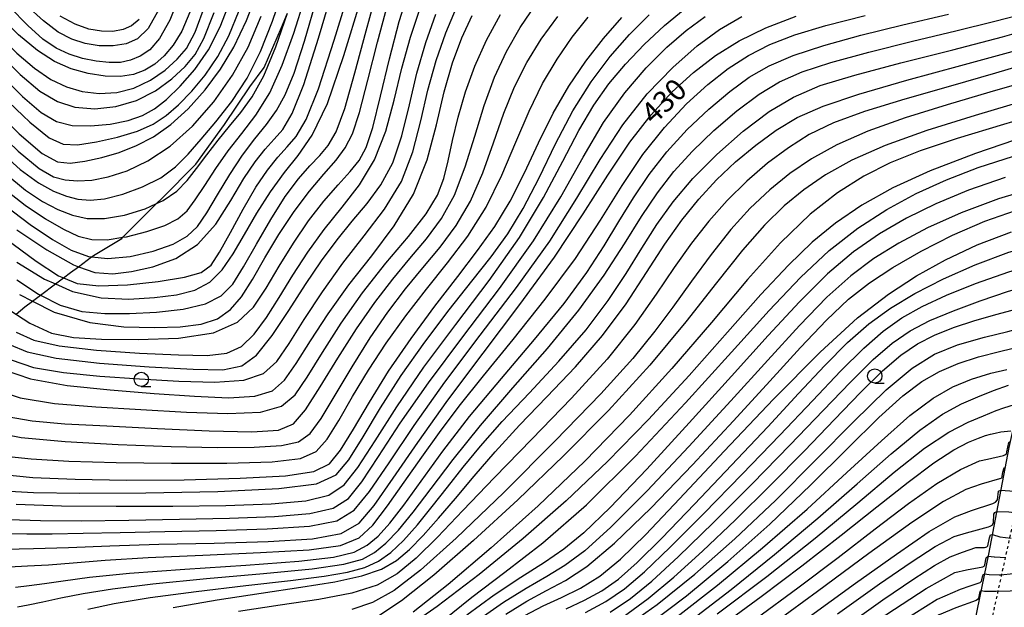
# Model space of a CAD drawing. Extents: x -20000 to -18000, y 93000 to 94500.
# Drawn here: x -19110 to -18937, y 94053 to 94156 of the extents above; entities that cross this region are included whole.
import ezdxf

# ---------------------------------------------------------------- set-up
doc = ezdxf.new("R2010")
doc.units = 0
doc.linetypes.add('630100', pattern=[1, 0.5, -0.5])
for name, color, linetype in [('2103000', 6, 'Continuous'), ('6110000', 1, '611000'), ('6301000', 3, '630100'), ('6331000', 2, 'Continuous'), ('7101000', 4, 'Continuous'), ('7101001', 8, 'Continuous'), ('7102000', 2, 'Continuous'), ('7102001', 8, 'Continuous')]:
    doc.layers.add(name, color=color, linetype=linetype)
doc.styles.add('Dm_Anotation', font='txt.shx', dxfattribs={"bigfont": 'PSCDM.shx'})
doc.linetypes.add('611000', pattern='A,1,[3,dmdr.shx,S=0.2,R=0,X=0,Y=0],1', length=2)

# ---------------------------------------------------------------- blocks, each defined once
blk = doc.blocks.new('633100')
at = {"layer": '6331000'}
blk.add_lwpolyline([(0, -0.5), (0.67, -0.5)], dxfattribs=at)
blk.add_circle((0, 0), 0.5, dxfattribs=at)

msp = doc.modelspace()

# ---------------------------------------------------------------- linework, layer by layer
at = {"layer": '2103000', "flags": 128}
msp.add_lwpolyline([(-19110.2, 94104.61), (-19108.66, 94105.9), (-19107.33, 94106.9), (-19105.94, 94107.94), (-19103.31, 94109.91), (-19101.88, 94110.98), (-19100.66, 94111.9), (-19099.27, 94112.94), (-19097, 94114.65), (-19096.66, 94114.9), (-19091.66, 94117.9), (-19091.47, 94118.09), (-19085.56, 94124), (-19084.66, 94124.9), (-19078.66, 94130.9), (-19073.66, 94137.9), (-19069.23, 94144.47), (-19066.66, 94147.9), (-19063.66, 94154.9), (-19062.6, 94157.38)], dxfattribs=at)
at = {"layer": '6110000', "flags": 128}
msp.add_lwpolyline([(-18917.01, 94146.81), (-18922.32, 94144.35), (-18924.24, 94134.16), (-18928.35, 94116.27), (-18932.21, 94098.42), (-18936, 94081.22), (-18939.55, 94062.49), (-18941.96, 94050.88), (-18946.11, 94031.96)], dxfattribs=at)
at = {"layer": '6301000', "flags": 128}
msp.add_lwpolyline([(-18954.89, 93971.39), (-18953.51, 93982.93), (-18952.56, 93989.72), (-18951.43, 93995.76), (-18949.44, 94005.33), (-18944.69, 94025.73), (-18940.18, 94045.5), (-18933.96, 94073.88), (-18927.42, 94103.38), (-18922.94, 94122.04)], dxfattribs=at)
at = {"layer": '7101000', "flags": 128}
for points in [[(-19134.51, 94160.41), (-19129.39, 94155.72), (-19122.78, 94149.19), (-19115.75, 94142.14), (-19109.69, 94136.24), (-19105.62, 94132.77), (-19102.95, 94131.33), (-19100.71, 94131.11), (-19098.13, 94131.42), (-19095.2, 94132.07), (-19092.15, 94132.99), (-19089.11, 94134.17), (-19086.1, 94135.73), (-19083.06, 94137.86), (-19080, 94140.65), (-19077.04, 94143.95), (-19074.35, 94147.57), (-19072.01, 94151.44), (-19069.81, 94156.11), (-19067.41, 94162.31)], [(-19112.11, 94123.7), (-19107.74, 94120.36), (-19103.86, 94117.7), (-19100.57, 94115.81), (-19097.5, 94114.7), (-19097, 94114.65), (-19094.15, 94114.36), (-19090.21, 94114.75), (-19086.16, 94115.68), (-19082.66, 94116.91), (-19080.19, 94118.27), (-19078.4, 94119.99), (-19076.76, 94122.36), (-19074.85, 94125.53), (-19072.7, 94129.1), (-19070.47, 94132.52), (-19068.3, 94135.39), (-19066.29, 94137.88), (-19064.51, 94140.31), (-19062.98, 94143.08), (-19061.45, 94146.89), (-19059.63, 94152.52), (-19057.31, 94160.38)], [(-19109.63, 94108.08), (-19107.33, 94106.9), (-19103.53, 94104.94), (-19097.31, 94103.12), (-19091.33, 94102.39), (-19085.95, 94102.27), (-19081.43, 94102.41), (-19077.77, 94102.88), (-19074.87, 94103.82), (-19072.61, 94105.4), (-19070.69, 94107.68), (-19068.76, 94110.72), (-19066.55, 94114.47), (-19064.09, 94118.59), (-19061.44, 94122.61), (-19058.74, 94126.16), (-19056.19, 94129.17), (-19054.05, 94131.65), (-19052.46, 94133.76), (-19051.21, 94136.24), (-19049.97, 94140.01), (-19048.49, 94145.63), (-19046.8, 94152.33), (-19044.96, 94159.02)], [(-19089.59, 94146.65), (-19091.89, 94146.29), (-19094.6, 94146.34), (-19097.57, 94146.8), (-19100.57, 94147.66), (-19103.48, 94148.94), (-19106.48, 94150.84), (-19109.81, 94153.6), (-19113.64, 94157.32)], [(-19112.51, 94094.88), (-19107.72, 94093.25), (-19101.24, 94092.09), (-19093.7, 94091.31), (-19086, 94090.72), (-19078.94, 94090.21), (-19072.94, 94089.96), (-19068.33, 94090.21), (-19065.25, 94091.18), (-19063.1, 94093.04), (-19061.08, 94095.94), (-19058.57, 94099.93), (-19055.47, 94104.67), (-19051.83, 94109.75), (-19047.81, 94114.85), (-19043.85, 94120.08), (-19040.49, 94125.66), (-19038.11, 94131.7), (-19036.45, 94137.84), (-19035.07, 94143.62), (-19033.61, 94148.67), (-19031.99, 94153.06), (-19030.19, 94156.99)], [(-19112.17, 94063.41), (-19107.15, 94063.48), (-19101.05, 94063.68), (-19093.75, 94063.97), (-19085.17, 94064.24), (-19075.49, 94064.44), (-19065.99, 94064.71), (-19058.2, 94065.21), (-19053.19, 94066.15), (-19050.04, 94067.94), (-19047.38, 94071.07), (-19044.03, 94075.85), (-19039.73, 94082.11), (-19034.46, 94089.54), (-19028.28, 94097.78), (-19021.81, 94106.33), (-19015.76, 94114.63), (-19010.68, 94122.23), (-19006.38, 94128.97), (-19002.51, 94134.76), (-18998.78, 94139.59), (-18995.07, 94143.6), (-18991.33, 94147), (-18987.47, 94149.96), (-18983.32, 94152.56), (-18978.67, 94154.84), (-18973.3, 94156.86)], [(-19079.76, 94157.57), (-19081.16, 94154.27), (-19082.64, 94151.78), (-19084.21, 94149.9), (-19085.87, 94148.48)], [(-19113.04, 94076.56), (-19107.3, 94075.99), (-19099.86, 94075.65), (-19090.87, 94075.52), (-19080.75, 94075.58), (-19070.89, 94075.83), (-19062.92, 94076.28), (-19057.98, 94077.02), (-19055.21, 94078.38), (-19053.27, 94080.77), (-19051.03, 94084.45), (-19048.23, 94089.19), (-19044.84, 94094.61), (-19040.88, 94100.33), (-19036.71, 94105.99), (-19032.72, 94111.21), (-19029.24, 94115.76), (-19026.23, 94120), (-19023.52, 94124.43), (-19021, 94129.4), (-19018.52, 94134.67), (-19015.95, 94139.85), (-19013.2, 94144.62), (-19010.25, 94148.97), (-19007.14, 94152.96), (-19003.91, 94156.62)], [(-19082.68, 94053.18), (-19074.92, 94054.51), (-19067.23, 94055.68), (-19060.25, 94056.7), (-19054.29, 94057.67), (-19049.53, 94058.7), (-19046.07, 94059.89), (-19043.47, 94061.39), (-19041.19, 94063.32), (-19038.76, 94065.81), (-19036.07, 94068.81), (-19033.1, 94072.29), (-19029.83, 94076.18), (-19026.14, 94080.47), (-19021.9, 94085.12), (-19017.08, 94090.1), (-19012.05, 94095.36), (-19007.29, 94100.84), (-19003.16, 94106.44), (-18999.58, 94111.89), (-18996.38, 94116.86), (-18993.38, 94121.12), (-18990.4, 94124.81), (-18987.3, 94128.15), (-18983.95, 94131.33), (-18980.42, 94134.27), (-18976.83, 94136.87), (-18973.13, 94139.08), (-18968.59, 94141.1), (-18962.34, 94143.22), (-18953.9, 94145.63), (-18944.41, 94148.2), (-18935.45, 94150.67)], [(-19085.87, 94148.48), (-19087.63, 94147.4), (-19089.59, 94146.65)], [(-18932.6, 94135.93), (-18941.87, 94132.77), (-18949.79, 94129.78), (-18956.36, 94126.78), (-18961.82, 94123.72), (-18966.43, 94120.57), (-18970.54, 94117.22), (-18974.69, 94113.23), (-18979.5, 94108.08), (-18985.39, 94101.45), (-18992.11, 94093.88), (-18999.23, 94086.13), (-19006.42, 94078.79), (-19013.71, 94071.88), (-19021.24, 94065.27), (-19028.97, 94058.92), (-19036.32, 94053.31), (-19042.54, 94049)], [(-19020.93, 94051.78), (-19017.72, 94053.43), (-19014.48, 94054.91), (-19011.17, 94056.55), (-19007.77, 94058.66), (-19004.15, 94061.63), (-18999.72, 94065.96), (-18993.78, 94072.22), (-18985.95, 94080.58), (-18977.28, 94089.72), (-18969.14, 94097.93), (-18962.55, 94103.94), (-18957.15, 94108.13), (-18952.21, 94111.32), (-18947.11, 94114.16), (-18941.59, 94116.76), (-18935.51, 94119.08)], [(-18952.99, 94095.14), (-18949.07, 94097.6), (-18945.02, 94099.24), (-18940.25, 94100.57), (-18936.2, 94101.55), (-18933.38, 94102.34), (-18931.98, 94102.87)], [(-18957.53, 94091.31), (-18952.99, 94095.14)], [(-19003.67, 94049.48), (-18997.7, 94053.7), (-18991.11, 94058.99), (-18984.1, 94065.19), (-18976.92, 94072.01), (-18969.82, 94079.09), (-18963.22, 94085.78), (-18957.53, 94091.31)], [(-18986.51, 94049.96), (-18979.49, 94055.06), (-18972.33, 94060.47), (-18965.43, 94065.85), (-18959.15, 94070.84), (-18953.68, 94075.17), (-18949.16, 94078.55), (-18945.67, 94080.81), (-18943.11, 94082.15), (-18941.31, 94082.89), (-18940.11, 94083.31), (-18939.23, 94083.56), (-18938.42, 94083.75), (-18937.41, 94083.98), (-18936.82, 94084.03), (-18935.64, 94084.12)], [(-18938.89, 94065.99), (-18937.6, 94065.55)], [(-18937.6, 94065.55), (-18935.58, 94065.33)], [(-18966.3, 94048.66), (-18958.11, 94054.49), (-18952.7, 94058.2), (-18949.05, 94060.51), (-18946.31, 94062.02), (-18944.12, 94062.89), (-18941.77, 94063.66), (-18940.26, 94063.66), (-18940.07, 94063.72)]]:
    msp.add_lwpolyline(points, dxfattribs=at)
at = {"layer": '7101001', "flags": 128}
msp.add_lwpolyline([(-18940.07, 94063.72), (-18939.86, 94063.78), (-18939.71, 94063.97), (-18939.39, 94065.4), (-18939.24, 94065.91), (-18938.89, 94065.99)], dxfattribs=at)
at = {"layer": '7102000', "flags": 128}
for points in [[(-19113.35, 94133.46), (-19109.48, 94129.99), (-19106.28, 94127.63), (-19103.63, 94126.19), (-19101.39, 94125.32), (-19099.36, 94124.77), (-19097.25, 94124.58), (-19094.69, 94124.85), (-19091.5, 94125.66), (-19088.05, 94126.93), (-19084.85, 94128.55), (-19082.27, 94130.46), (-19080.05, 94132.68), (-19077.77, 94135.3), (-19075.15, 94138.37), (-19072.36, 94141.94), (-19069.68, 94146.02), (-19067.33, 94150.67), (-19065.2, 94156.02), (-19063.1, 94162.22)], [(-19112.09, 94117.87), (-19106.7, 94113.92), (-19102.76, 94111.34), (-19101.88, 94110.98), (-19099.49, 94110), (-19095.72, 94109.58), (-19090.7, 94109.77), (-19085.27, 94110.34), (-19080.66, 94111.09), (-19077.74, 94111.93), (-19075.99, 94113.23), (-19074.5, 94115.48), (-19072.6, 94118.95), (-19070.39, 94123.03), (-19068.15, 94126.88), (-19066.12, 94129.87), (-19064.31, 94132.12), (-19062.65, 94133.94), (-19061.05, 94135.79), (-19059.3, 94138.78), (-19057.15, 94144.16), (-19054.42, 94152.65), (-19051.33, 94162.73)], [(-19110.08, 94119.38), (-19104.85, 94115.88), (-19100.13, 94113.25), (-19099.27, 94112.94), (-19096.4, 94111.92), (-19093.23, 94111.66), (-19089.99, 94112.08), (-19086.23, 94112.92), (-19082.21, 94114.39), (-19078.41, 94116.83), (-19075.19, 94120.42), (-19072.51, 94124.53), (-19070.24, 94128.38), (-19068.27, 94131.35), (-19066.53, 94133.55), (-19064.94, 94135.28), (-19063.42, 94137.01), (-19061.77, 94139.8), (-19059.73, 94144.9), (-19057.16, 94153), (-19054.26, 94162.7)], [(-19081.29, 94161.03), (-19083.24, 94156.17), (-19085.04, 94152.94), (-19086.76, 94150.98), (-19088.44, 94149.84), (-19090.13, 94149.14), (-19091.92, 94148.78), (-19093.91, 94148.73), (-19096.16, 94148.97), (-19098.55, 94149.48), (-19100.92, 94150.24), (-19103.17, 94151.29), (-19105.5, 94152.87), (-19108.18, 94155.23), (-19111.39, 94158.52)], [(-19110.08, 94110.65), (-19106.29, 94108.12), (-19105.94, 94107.94), (-19102.48, 94106.19), (-19098.66, 94105.1), (-19094.67, 94104.7), (-19090.32, 94104.73), (-19085.57, 94104.99), (-19080.91, 94105.51), (-19076.99, 94106.4), (-19074.23, 94107.8), (-19072.21, 94109.89), (-19070.31, 94112.9), (-19068.05, 94116.88), (-19065.52, 94121.24), (-19063, 94125.25), (-19060.69, 94128.34), (-19058.67, 94130.64), (-19056.93, 94132.45), (-19055.45, 94134.18), (-19054.07, 94136.62), (-19052.55, 94140.7), (-19050.76, 94146.93), (-19048.8, 94154.29), (-19046.85, 94161.39)], [(-19058.92, 94120.99), (-19056.23, 94124.42), (-19053.7, 94127.3), (-19051.58, 94129.63), (-19050.01, 94131.55), (-19048.79, 94133.82), (-19047.62, 94137.38), (-19046.26, 94142.82), (-19044.7, 94149.39), (-19043.01, 94155.96), (-19041.21, 94161.69)], [(-19128.56, 94158.56), (-19124.01, 94154.19), (-19118.46, 94148.67), (-19112.71, 94142.97), (-19107.79, 94138.28), (-19104.42, 94135.52), (-19101.95, 94134.4), (-19099.42, 94134.34), (-19096.11, 94134.81), (-19092.4, 94135.64), (-19088.92, 94136.71), (-19086.15, 94137.94), (-19083.87, 94139.44), (-19081.72, 94141.33), (-19079.4, 94143.72), (-19077.04, 94146.56), (-19074.83, 94149.78), (-19072.89, 94153.41), (-19071.05, 94157.86)], [(-19122.89, 94159.9), (-19118.4, 94155.44), (-19113.77, 94150.78), (-19109.53, 94146.67), (-19106.04, 94143.74), (-19102.98, 94141.9), (-19099.89, 94140.94), (-19096.41, 94140.65), (-19092.71, 94141.02), (-19089.08, 94142.09), (-19085.76, 94143.81), (-19082.89, 94145.91), (-19080.57, 94148.06), (-19078.8, 94150.14), (-19077.25, 94152.96), (-19075.49, 94157.54)], [(-19122.82, 94156.46), (-19118.16, 94151.8), (-19113.34, 94146.96), (-19109.07, 94142.81), (-19105.8, 94140), (-19103.13, 94138.41), (-19100.4, 94137.71), (-19097.15, 94137.62), (-19093.7, 94137.96), (-19090.55, 94138.6), (-19088.06, 94139.45), (-19085.96, 94140.62), (-19083.84, 94142.29), (-19081.42, 94144.59), (-19078.87, 94147.51), (-19076.47, 94150.99), (-19074.41, 94155.03), (-19072.53, 94159.88)], [(-19116.7, 94156.96), (-19113.35, 94153.55), (-19110.09, 94150.4), (-19107.01, 94147.76), (-19104.15, 94145.8), (-19101.4, 94144.48), (-19098.6, 94143.67), (-19095.63, 94143.32), (-19092.57, 94143.48), (-19089.54, 94144.24), (-19086.65, 94145.64), (-19084.07, 94147.43), (-19081.93, 94149.31), (-19080.3, 94151.21), (-19078.8, 94154.05), (-19076.98, 94159.01)], [(-19112.45, 94126.7), (-19108.64, 94123.75), (-19105.04, 94121.34), (-19101.9, 94119.51), (-19099.33, 94118.3), (-19096.94, 94117.68), (-19094.22, 94117.66), (-19091.47, 94118.09), (-19090.84, 94118.19), (-19087.25, 94119.1), (-19084.1, 94120.19), (-19081.85, 94121.35), (-19080.22, 94122.75), (-19078.77, 94124.64), (-19077.11, 94127.17), (-19075.18, 94130.15), (-19073, 94133.24), (-19070.61, 94136.28), (-19068.13, 94139.54), (-19065.72, 94143.44), (-19063.5, 94148.26), (-19061.46, 94153.87), (-19059.54, 94160.01)], [(-19111.78, 94086.67), (-19107.4, 94085.89), (-19101.67, 94085.4), (-19094.3, 94085), (-19085.38, 94084.54), (-19076.31, 94084.14), (-19068.84, 94083.97), (-19064.2, 94084.24), (-19061.52, 94085.38), (-19059.44, 94087.84), (-19056.85, 94091.88), (-19053.77, 94096.89), (-19050.49, 94102.04), (-19047.25, 94106.66), (-19044.12, 94110.74), (-19041.1, 94114.4), (-19038.22, 94117.82), (-19035.59, 94121.39), (-19033.3, 94125.51), (-19031.4, 94130.45), (-19029.74, 94135.86), (-19028.08, 94141.23), (-19026.24, 94146.16), (-19024.14, 94150.68), (-19021.74, 94154.91), (-19019, 94158.95)], [(-19110.09, 94113.74), (-19105.26, 94110.77), (-19103.31, 94109.91), (-19100.3, 94108.58), (-19095.28, 94107.49), (-19090.41, 94107.26), (-19085.95, 94107.52), (-19082.1, 94107.99), (-19078.86, 94108.8), (-19076.2, 94110.2), (-19074.03, 94112.37), (-19072.11, 94115.22), (-19070.16, 94118.61), (-19067.96, 94122.34), (-19065.58, 94126.09), (-19063.13, 94129.48), (-19060.71, 94132.42), (-19058.24, 94136.01), (-19055.6, 94141.59), (-19052.71, 94149.98), (-19049.74, 94159.71)], [(-19085.15, 94158.03), (-19087.03, 94154.74), (-19088.89, 94152.91), (-19090.89, 94152.02), (-19093.18, 94151.65), (-19095.63, 94151.68), (-19098.1, 94152.08), (-19100.46, 94152.84), (-19102.85, 94154.1), (-19105.44, 94156.05), (-19108.37, 94158.78)], [(-19135.71, 94157.96), (-19131.82, 94154.62), (-19127, 94150.07), (-19121.17, 94144.27), (-19115.12, 94138.23), (-19109.87, 94133.22), (-19106.19, 94130.17), (-19103.65, 94128.72), (-19101.59, 94128.18), (-19099.42, 94128), (-19096.94, 94128.14), (-19094.07, 94128.69), (-19090.74, 94129.75), (-19087.08, 94131.5), (-19083.2, 94134.08), (-19079.27, 94137.6), (-19075.53, 94141.84), (-19072.22, 94146.51), (-19069.52, 94151.43), (-19067.19, 94156.87)], [(-19114.48, 94083.97), (-19109.36, 94082.99), (-19101.61, 94082.25), (-19092.33, 94081.74), (-19083, 94081.41), (-19074.91, 94081.24), (-19068.42, 94081.27), (-19063.67, 94081.56), (-19060.64, 94082.23), (-19058.61, 94083.67), (-19056.7, 94086.32), (-19054.22, 94090.41), (-19051.26, 94095.38), (-19048.09, 94100.44), (-19044.96, 94104.98), (-19041.88, 94109.03), (-19038.84, 94112.75), (-19035.83, 94116.37), (-19032.98, 94120.16), (-19030.45, 94124.45), (-19028.31, 94129.4), (-19026.45, 94134.69), (-19024.65, 94139.84), (-19022.73, 94144.5), (-19020.57, 94148.76), (-19018.06, 94152.82), (-19015.13, 94156.84)], [(-19113.91, 94091.42), (-19109.5, 94089.95), (-19103.47, 94088.96), (-19096.23, 94088.34), (-19088.31, 94087.87), (-19080.34, 94087.42), (-19073.07, 94087.19), (-19067.33, 94087.45), (-19063.62, 94088.47), (-19061.22, 94090.45), (-19059.12, 94093.57), (-19056.47, 94097.9), (-19053.2, 94103.01), (-19049.42, 94108.38), (-19045.31, 94113.53), (-19041.38, 94118.22), (-19038.23, 94122.23), (-19036.25, 94125.51), (-19035.14, 94128.43), (-19034.41, 94131.5), (-19033.64, 94135.1), (-19032.65, 94139.19), (-19031.37, 94143.58), (-19029.7, 94148.12), (-19027.65, 94152.69), (-19025.2, 94157.18)], [(-19112.44, 94073.63), (-19107.19, 94073.33), (-19099.03, 94073.22), (-19087.47, 94073.27), (-19074.84, 94073.52), (-19064.13, 94074.01), (-19057.53, 94074.87), (-19054.04, 94076.43), (-19051.81, 94079.08), (-19049.33, 94083.1), (-19046.29, 94088.17), (-19042.66, 94093.85), (-19038.51, 94099.71), (-19034.22, 94105.35), (-19030.22, 94110.41), (-19026.85, 94114.68), (-19023.95, 94118.69), (-19021.22, 94123.15), (-19018.45, 94128.55), (-19015.55, 94134.46), (-19012.5, 94140.25), (-19009.3, 94145.37), (-19005.97, 94149.82), (-19002.58, 94153.69), (-18999.14, 94157.1)], [(-19112.05, 94129.2), (-19108.56, 94126.37), (-19105.56, 94124.39), (-19102.88, 94122.99), (-19100.35, 94121.98), (-19097.72, 94121.41), (-19094.71, 94121.39), (-19091.2, 94121.99), (-19087.59, 94123.09), (-19085.56, 94124), (-19084.4, 94124.52), (-19082.03, 94126.17), (-19080.22, 94128.04), (-19078.56, 94130.17), (-19076.74, 94132.58), (-19074.77, 94135.12), (-19072.75, 94137.6), (-19070.77, 94139.98), (-19068.8, 94142.73), (-19066.77, 94146.44), (-19064.66, 94151.52), (-19062.6, 94157.38)], [(-19111.75, 94066.15), (-19108.32, 94066.08), (-19103.89, 94066.07), (-19098.48, 94066.17), (-19091.96, 94066.33), (-19084.14, 94066.5), (-19075.13, 94066.67), (-19066.16, 94066.93), (-19058.75, 94067.43), (-19053.94, 94068.38), (-19050.87, 94070.22), (-19048.18, 94073.49), (-19044.74, 94078.54), (-19040.35, 94085.08), (-19035, 94092.68), (-19028.81, 94100.9), (-19022.43, 94109.3), (-19016.58, 94117.43), (-19011.8, 94124.93), (-19007.72, 94131.73), (-19003.75, 94137.84), (-18999.45, 94143.24), (-18994.99, 94147.88), (-18990.71, 94151.66), (-18986.78, 94154.56), (-18982.85, 94156.81)], [(-19111.42, 94068.6), (-19105.94, 94068.4), (-19098.8, 94068.38), (-19090.46, 94068.48), (-19081.57, 94068.64), (-19072.8, 94068.82), (-19064.9, 94069.11), (-19058.67, 94069.64), (-19054.58, 94070.57), (-19051.88, 94072.29), (-19049.53, 94075.2), (-19046.62, 94079.64), (-19042.8, 94085.5), (-19037.87, 94092.59), (-19031.83, 94100.64), (-19025.39, 94109.14), (-19019.44, 94117.5), (-19014.65, 94125.21), (-19010.72, 94132.14), (-19007.11, 94138.22), (-19003.41, 94143.42), (-18999.66, 94147.8), (-18996.04, 94151.42), (-18992.64, 94154.37), (-18989.28, 94156.81)], [(-19111.41, 94060.28), (-19108.23, 94060.44), (-19104.56, 94060.66), (-19100.19, 94061.02), (-19094.57, 94061.48), (-19087.05, 94061.95), (-19077.43, 94062.36), (-19067.32, 94062.78), (-19058.77, 94063.29), (-19053.27, 94064.04), (-19050.01, 94065.35), (-19047.64, 94067.59), (-19045.03, 94070.97), (-19042.1, 94075.13), (-19039.04, 94079.55), (-19035.92, 94083.88), (-19032.45, 94088.45), (-19028.21, 94093.77), (-19023, 94100.18), (-19017.37, 94107.25), (-19012.07, 94114.38), (-19007.65, 94121.07), (-19003.86, 94127.16), (-19000.24, 94132.61), (-18996.45, 94137.38), (-18992.57, 94141.48), (-18988.8, 94144.9), (-18985.25, 94147.7), (-18981.72, 94149.99), (-18977.92, 94151.92), (-18973.55, 94153.62), (-18968.13, 94155.27), (-18961.19, 94157)], [(-19110.33, 94056.75), (-19107.93, 94057.02), (-19105.24, 94057.34), (-19101.98, 94057.84), (-19097.33, 94058.48), (-19090.33, 94059.17), (-19080.6, 94059.87), (-19069.92, 94060.56), (-19060.63, 94061.26), (-19054.5, 94062), (-19050.9, 94062.89), (-19048.64, 94064.07), (-19046.68, 94065.68), (-19044.61, 94067.94), (-19042.17, 94071.11), (-19039.13, 94075.34), (-19035.33, 94080.57), (-19030.63, 94086.64), (-19025.05, 94093.34), (-19019.25, 94100.15), (-19014.06, 94106.49), (-19010.07, 94111.91), (-19007.02, 94116.59), (-19004.43, 94120.87), (-19001.87, 94125.02), (-18999.12, 94129.09), (-18996.01, 94133.09), (-18992.44, 94136.98), (-18988.66, 94140.58), (-18984.98, 94143.69), (-18981.6, 94146.16), (-18978.08, 94148.17), (-18973.85, 94149.96), (-18968.47, 94151.73), (-18961.99, 94153.53), (-18954.6, 94155.36), (-18946.57, 94157.21)], [(-19110.21, 94071.28), (-19102.26, 94071.01), (-19092.68, 94070.92), (-19082.69, 94070.94), (-19073.41, 94071.06), (-19065.48, 94071.34), (-19059.38, 94071.88), (-19055.36, 94072.86), (-19052.66, 94074.66), (-19050.23, 94077.73), (-19047.23, 94082.39), (-19043.39, 94088.38), (-19038.65, 94095.33), (-19033.05, 94102.82), (-19027.21, 94110.52), (-19021.89, 94118.05), (-19017.64, 94125.1), (-19014.3, 94131.43), (-19011.48, 94136.85), (-19008.86, 94141.27), (-19006.2, 94144.99), (-19003.28, 94148.44), (-18999.98, 94151.9), (-18996.42, 94155.25), (-18992.78, 94158.23)], [(-19109.99, 94053.25), (-19108.12, 94053.65), (-19105.55, 94054.18), (-19102.36, 94054.83), (-19098.48, 94055.59), (-19093.33, 94056.43), (-19086.2, 94057.33), (-19076.83, 94058.24), (-19066.83, 94059.13), (-19058.27, 94059.97), (-19052.69, 94060.76), (-19049.44, 94061.63), (-19047.33, 94062.79), (-19045.33, 94064.42), (-19043.12, 94066.72), (-19040.53, 94069.87), (-19037.39, 94074.02), (-19033.52, 94079.13), (-19028.74, 94085.07), (-19023.02, 94091.68), (-19016.99, 94098.57), (-19011.45, 94105.29), (-19007, 94111.44), (-19003.46, 94116.93), (-19000.46, 94121.75), (-18997.66, 94125.9), (-18994.77, 94129.63), (-18991.52, 94133.21), (-18987.75, 94136.83), (-18983.74, 94140.26), (-18979.84, 94143.18), (-18976.23, 94145.38), (-18972.3, 94147.12), (-18967.25, 94148.75), (-18960.55, 94150.56), (-18952.9, 94152.48), (-18945.28, 94154.33), (-18938.49, 94156), (-18932.57, 94157.5)], [(-19088.61, 94156.31), (-19089.94, 94155.17), (-19091.46, 94154.52), (-19093.23, 94154.21), (-19095.22, 94154.24), (-19097.43, 94154.62), (-19099.85, 94155.46), (-19102.47, 94156.89)], [(-19056.15, 94119.49), (-19053.01, 94123.35), (-19049.93, 94127.32), (-19047.3, 94131.7), (-19045.35, 94136.71), (-19043.88, 94142.15), (-19042.52, 94147.74), (-19040.99, 94153.18), (-19039.3, 94158.3)], [(-19052.9, 94113.56), (-19049.13, 94118.33), (-19045.55, 94123), (-19042.6, 94127.86), (-19040.58, 94133.08), (-19039.18, 94138.51), (-19037.94, 94143.92), (-19036.49, 94149.09), (-19034.8, 94153.93), (-19032.91, 94158.39)], [(-19051.23, 94120.95), (-19048.61, 94124.03), (-19046.19, 94127.28), (-19044.13, 94131.14), (-19042.53, 94135.91), (-19041.21, 94141.3), (-19039.87, 94146.87), (-19038.32, 94152.24), (-19036.57, 94157.21)], [(-19112.58, 94079.79), (-19107.57, 94079.21), (-19100.94, 94078.85), (-19092.65, 94078.62), (-19082.95, 94078.49), (-19073.25, 94078.5), (-19065.31, 94078.73), (-19060.33, 94079.32), (-19057.55, 94080.53), (-19055.66, 94082.68), (-19053.61, 94085.98), (-19051.19, 94090.14), (-19048.39, 94094.78), (-19045.25, 94099.55), (-19041.83, 94104.31), (-19038.22, 94109.01), (-19034.53, 94113.61), (-19030.95, 94118.32), (-19027.71, 94123.4), (-19024.96, 94128.99), (-19022.53, 94134.76), (-19020.21, 94140.24), (-19017.82, 94145.09), (-19015.29, 94149.35), (-19012.62, 94153.18), (-19009.8, 94156.69)], [(-19097.63, 94052.87), (-19092.99, 94053.88), (-19086.72, 94054.93), (-19078.64, 94055.99), (-19069.92, 94057), (-19062.05, 94057.89), (-19056.18, 94058.64), (-19052.05, 94059.35), (-19049.05, 94060.19), (-19046.62, 94061.3), (-19044.44, 94062.82), (-19042.23, 94064.92), (-19039.8, 94067.66), (-19037.19, 94070.87), (-19034.51, 94074.28), (-19031.79, 94077.75), (-19028.72, 94081.47), (-19024.91, 94085.77), (-19020.15, 94090.83), (-19015, 94096.34), (-19010.19, 94101.85), (-19006.29, 94107), (-19003.15, 94111.77), (-19000.42, 94116.19), (-18997.79, 94120.32), (-18994.91, 94124.33), (-18991.46, 94128.4), (-18987.24, 94132.63), (-18982.61, 94136.68), (-18978.04, 94140.13), (-18973.78, 94142.7), (-18969.1, 94144.69), (-18963.02, 94146.56), (-18954.94, 94148.67), (-18945.85, 94150.95), (-18937.1, 94153.23), (-18929.77, 94155.35)], [(-18931.25, 94148.97), (-18938.32, 94146.86), (-18946.25, 94144.61), (-18954.24, 94142.35), (-18961.32, 94140.18), (-18966.79, 94138.15), (-18971.02, 94136.1), (-18974.7, 94133.79), (-18978.35, 94131.07), (-18981.97, 94127.96), (-18985.43, 94124.56), (-18988.64, 94120.94), (-18991.69, 94117.05), (-18994.71, 94112.8), (-18997.87, 94108.11), (-19001.64, 94102.81), (-19006.52, 94096.74), (-19012.78, 94089.86), (-19019.7, 94082.7), (-19026.29, 94075.96), (-19031.8, 94070.2), (-19036.27, 94065.49), (-19040, 94061.8), (-19043.33, 94059.07), (-19046.86, 94057.1), (-19051.29, 94055.66), (-19057.08, 94054.54), (-19063.89, 94053.54), (-19071.17, 94052.47)], [(-18932.22, 94145.62), (-18939.32, 94143.53), (-18946.81, 94141.32), (-18954.17, 94139.04), (-18960.77, 94136.7), (-18966.19, 94134.33), (-18970.63, 94131.88), (-18974.44, 94129.27), (-18977.97, 94126.44), (-18981.37, 94123.22), (-18984.77, 94119.46), (-18988.24, 94115.08), (-18991.69, 94110.41), (-18994.96, 94105.86), (-18998.1, 94101.6), (-19001.97, 94096.86), (-19007.61, 94090.64), (-19015.6, 94082.37), (-19024.64, 94073.35), (-19032.98, 94065.34), (-19039.26, 94059.7), (-19043.88, 94056.16), (-19047.66, 94054.06), (-19051.32, 94052.8)], [(-18933.08, 94142.07), (-18941.94, 94139.46), (-18950.37, 94136.82), (-18957.73, 94134.2), (-18963.58, 94131.61), (-18968.19, 94129.03), (-18972, 94126.4), (-18975.44, 94123.59), (-18978.89, 94120.22), (-18982.74, 94115.83), (-18987.3, 94110.09), (-18992.7, 94103.24), (-18999.02, 94095.66), (-19006.28, 94087.73), (-19014.13, 94079.76), (-19022.16, 94072.05), (-19029.93, 94064.93), (-19036.92, 94058.85), (-19042.61, 94054.3), (-19046.73, 94051.57)], [(-18927.46, 94140.7), (-18936.94, 94137.89), (-18945.09, 94135.43), (-18951.58, 94133.27), (-18956.83, 94131.16), (-18961.48, 94128.81), (-18966.07, 94125.92), (-18970.87, 94122.14), (-18976.08, 94117.13), (-18981.85, 94110.67), (-18988.21, 94103.14), (-18995.13, 94095.06), (-19002.57, 94086.89), (-19010.44, 94078.82), (-19018.61, 94070.99), (-19026.84, 94063.62), (-19034.41, 94057.22), (-19040.52, 94052.37)], [(-19035.41, 94050.84), (-19030.24, 94054.96), (-19024.43, 94059.34), (-19017.77, 94064.5), (-19010.11, 94071.16), (-19001.52, 94079.69), (-18992.74, 94089.06), (-18984.7, 94097.94), (-18978.09, 94105.24), (-18972.57, 94111.05), (-18967.54, 94115.76), (-18962.52, 94119.68), (-18957.41, 94122.99), (-18952.24, 94125.79), (-18946.97, 94128.19), (-18941.36, 94130.33), (-18935.16, 94132.34)], [(-18936.65, 94128.58), (-18943.07, 94126.35), (-18948.81, 94123.97), (-18953.97, 94121.43), (-18958.7, 94118.71), (-18963.24, 94115.55), (-18967.83, 94111.66), (-18972.74, 94106.8), (-18978.26, 94100.84), (-18984.69, 94093.71), (-18992.08, 94085.55), (-18999.55, 94077.45), (-19005.97, 94070.71), (-19010.59, 94066.24), (-19014.08, 94063.38), (-19017.49, 94061.06), (-19021.63, 94058.41), (-19026.31, 94055.31), (-19031.1, 94051.84)], [(-18930.57, 94127.03), (-18937.82, 94124.86), (-18944.4, 94122.4), (-18950.25, 94119.74), (-18955.33, 94117.05), (-18959.7, 94114.37), (-18963.75, 94111.36), (-18967.95, 94107.57), (-18972.75, 94102.64), (-18978.32, 94096.56), (-18984.81, 94089.4), (-18992.14, 94081.42), (-18999.49, 94073.64), (-19005.83, 94067.24), (-19010.44, 94063.08), (-19013.9, 94060.53), (-19017.1, 94058.62), (-19020.72, 94056.51), (-19024.7, 94054.04), (-19028.8, 94051.17)], [(-19024.27, 94051.98), (-19020.58, 94054.25), (-19017.13, 94056.12), (-19013.81, 94057.9), (-19010.06, 94060.37), (-19005.19, 94064.42), (-18998.77, 94070.62), (-18991.49, 94078.16), (-18984.3, 94085.9), (-18977.96, 94092.86), (-18972.56, 94098.79), (-18968.02, 94103.57), (-18964.16, 94107.22), (-18960.46, 94110.13), (-18956.35, 94112.81), (-18951.4, 94115.65), (-18945.89, 94118.45), (-18940.24, 94120.92), (-18934.84, 94122.82)], [(-19112.29, 94105.97), (-19107.8, 94103.05), (-19103.99, 94101.3), (-19100.14, 94100.5), (-19095.26, 94100.22), (-19088.79, 94100.14), (-19081.75, 94100.42), (-19075.58, 94101.36), (-19071.34, 94103.18), (-19068.55, 94105.83), (-19066.36, 94109.16), (-19064.06, 94113.02), (-19061.56, 94117.09), (-19058.92, 94120.99)], [(-19053.89, 94117.66), (-19051.23, 94120.95)], [(-19059.04, 94115.48), (-19056.15, 94119.49)], [(-19111.36, 94099.29), (-19108.28, 94098), (-19103.21, 94096.89), (-19095.56, 94096.02), (-19086.87, 94095.37), (-19079.15, 94094.96), (-19073.92, 94094.87), (-19070.58, 94095.52), (-19068.01, 94097.41), (-19065.28, 94100.84), (-19062.36, 94105.25), (-19059.43, 94109.84), (-19056.61, 94113.99), (-19053.89, 94117.66)], [(-19013.71, 94052.92), (-19010.49, 94054.43), (-19007.43, 94056.09), (-19004.52, 94058.15), (-19001.23, 94061.06), (-18996.91, 94065.34), (-18991.16, 94071.27), (-18984.65, 94078.1), (-18978.32, 94084.86), (-18972.89, 94090.72), (-18968.31, 94095.61), (-18964.29, 94099.63), (-18960.56, 94102.9), (-18956.75, 94105.67), (-18952.48, 94108.23), (-18947.48, 94110.8), (-18941.9, 94113.28), (-18936, 94115.5), (-18932.11, 94116.58), (-18928.71, 94117.39)], [(-19110.2, 94101.43), (-19107.13, 94100.04), (-19102.66, 94099.03), (-19096.1, 94098.28), (-19088.59, 94097.76), (-19081.71, 94097.45), (-19076.69, 94097.37), (-19073.23, 94097.77), (-19070.67, 94098.94), (-19068.42, 94101.08), (-19066.25, 94104.03), (-19064.04, 94107.56), (-19061.65, 94111.44), (-19059.04, 94115.48)], [(-19059.64, 94103.67), (-19056.47, 94108.54), (-19052.9, 94113.56)], [(-19003.46, 94056.44), (-18999.95, 94059.42), (-18995.45, 94063.72), (-18989.54, 94069.65), (-18982.82, 94076.52), (-18976.21, 94083.4), (-18970.43, 94089.49), (-18965.56, 94094.59), (-18961.48, 94098.63), (-18958.03, 94101.64), (-18954.78, 94103.94), (-18951.21, 94105.93), (-18946.92, 94107.94), (-18941.85, 94109.99), (-18936.03, 94112.05), (-18933.35, 94112.79), (-18929.38, 94113.83), (-18929.34, 94113.86)], [(-18987.92, 94068.02), (-18981.07, 94074.86), (-18974.38, 94081.69), (-18968.61, 94087.71), (-18963.8, 94092.71), (-18959.82, 94096.65), (-18956.48, 94099.54), (-18953.34, 94101.7), (-18949.88, 94103.49), (-18945.74, 94105.22), (-18941.04, 94106.94), (-18936.07, 94108.63), (-18933.35, 94109.43), (-18930.63, 94110.13)], [(-18983.98, 94068.56), (-18977.84, 94074.6), (-18971.89, 94080.61), (-18966.59, 94086.11), (-18962.01, 94090.85), (-18958.16, 94094.66), (-18954.95, 94097.44), (-18952.06, 94099.43), (-18949.07, 94100.95), (-18945.69, 94102.28), (-18941.97, 94103.5), (-18938.05, 94104.62), (-18933.91, 94105.74), (-18932.99, 94106.11), (-18931.4, 94106.76), (-18931.07, 94107.12)], [(-19111.07, 94096.58), (-19107.18, 94095.26), (-19101.89, 94094.35), (-19095.52, 94093.75), (-19088.59, 94093.28), (-19081.65, 94092.85), (-19075.32, 94092.66), (-19070.24, 94093.02), (-19066.83, 94094.18), (-19064.46, 94096.28), (-19062.3, 94099.44), (-19059.64, 94103.67)], [(-18999.49, 94050.01), (-18992.59, 94055.19), (-18985.29, 94061.2), (-18977.92, 94067.78), (-18970.79, 94074.62), (-18964.28, 94081.08), (-18958.81, 94086.46), (-18954.61, 94090.27), (-18951.25, 94092.81), (-18948.17, 94094.56), (-18944.88, 94095.96), (-18941.35, 94097.11), (-18937.64, 94098.04), (-18935.46, 94098.56)], [(-18994.26, 94051.51), (-18987.13, 94057.07), (-18979.23, 94063.61), (-18971.41, 94070.41), (-18964.41, 94076.82), (-18958.38, 94082.42), (-18953.36, 94086.86), (-18949.28, 94089.9), (-18945.81, 94091.86), (-18942.55, 94093.19), (-18939.17, 94094.25), (-18936.35, 94094.88)], [(-18991.49, 94051.1), (-18984.71, 94056.32), (-18977.11, 94062.44), (-18969.52, 94068.81), (-18962.63, 94074.83), (-18956.66, 94080.11), (-18951.65, 94084.27), (-18947.62, 94087.08), (-18944.33, 94088.88), (-18941.44, 94090.13), (-18938.71, 94091.21), (-18936.06, 94092.13)], [(-18841.77, 94091.44), (-18849.68, 94090.4), (-18857.01, 94089.01), (-18864.09, 94087.25), (-18871.37, 94084.95), (-18879.27, 94081.92), (-18888.02, 94078.06), (-18896.88, 94073.8), (-18904.91, 94069.66), (-18911.34, 94066.08), (-18916.31, 94063.16), (-18920.15, 94060.88), (-18923.2, 94059.21), (-18925.92, 94058.03), (-18928.77, 94057.2), (-18932.1, 94056.57), (-18935.75, 94056.01), (-18938.21, 94055.99), (-18939.58, 94055.98), (-18940.28, 94055.98)], [(-18987.17, 94052.02), (-18978.5, 94058.58), (-18970.02, 94065.3), (-18962.51, 94071.54), (-18956.11, 94076.91), (-18950.79, 94081.1), (-18946.53, 94083.91), (-18943.14, 94085.66), (-18940.43, 94086.8), (-18938.22, 94087.72), (-18936.89, 94088.18), (-18935.04, 94088.77)], [(-18980.33, 94051.24), (-18973.04, 94056.59), (-18965.98, 94061.94), (-18959.46, 94066.97), (-18953.64, 94071.39), (-18948.62, 94074.91), (-18944.47, 94077.34), (-18941.13, 94078.87), (-18939.73, 94079.2), (-18936.95, 94079.84), (-18936.84, 94079.89)], [(-18937.6, 94075.72), (-18937.65, 94075.7), (-18940.88, 94074.79), (-18943.58, 94073.87), (-18947.48, 94071.73), (-18953.04, 94068.09), (-18960.59, 94062.62), (-18969.57, 94055.96), (-18979.17, 94048.94)], [(-18937.42, 94073.73), (-18935.05, 94073.55), (-18933.29, 94073.43)], [(-18971.48, 94051.25), (-18962.91, 94057.41), (-18955.74, 94062.54), (-18949.96, 94066.47), (-18945.51, 94069.09), (-18942.56, 94070.2), (-18938.79, 94071.42), (-18938.44, 94071.6)], [(-18938.13, 94070), (-18936, 94069.93), (-18933.59, 94069.62), (-18931.24, 94069.37)], [(-18994, 94062.1), (-18987.92, 94068.02)], [(-18989.76, 94063.04), (-18983.98, 94068.56)], [(-18966.08, 94052.07), (-18958.72, 94057.29), (-18953.15, 94061.14), (-18948.91, 94063.85), (-18945.61, 94065.64), (-18943.44, 94066.27), (-18939.58, 94067.31), (-18939.28, 94067.45)], [(-19005.96, 94052.33), (-19002.38, 94054.73), (-18998.66, 94057.78), (-18994, 94062.1)], [(-19003.69, 94051.55), (-18999.29, 94054.72), (-18994.78, 94058.47), (-18989.76, 94063.04)], [(-18939.63, 94062.14), (-18938.57, 94062.05)], [(-18938.57, 94062.05), (-18938.51, 94062.04), (-18936.53, 94061.94)], [(-19064.69, 93949.46), (-19062.11, 93954.92), (-19059.2, 93960.45), (-19056.01, 93965.84), (-19052.71, 93970.9), (-19049.49, 93975.38), (-19046.42, 93979.2), (-19043.09, 93982.77), (-19039.01, 93986.64), (-19033.82, 93991.21), (-19027.91, 93996.33), (-19021.84, 94001.71), (-19015.81, 94007.24), (-19008.66, 94013.59), (-18998.88, 94021.63), (-18985.72, 94031.72), (-18971.41, 94042.22), (-18958.93, 94051), (-18950.53, 94056.49), (-18945.5, 94059.27), (-18943.45, 94059.77), (-18940.57, 94060.3)], [(-18939.46, 94058.88), (-18940.28, 94059.01)], [(-18935.26, 94059.08), (-18937.4, 94058.86), (-18937.7, 94058.83), (-18939.46, 94058.88)], [(-18941.09, 94057.51), (-18942.87, 94056.88), (-18944.52, 94056.31), (-18948.57, 94054.56), (-18956.75, 94049.41), (-18968.93, 94040.97), (-18982.94, 94030.78), (-18995.89, 94020.95), (-19005.61, 94013.05), (-19012.84, 94006.71), (-19019.05, 94001.02), (-19025.38, 93995.29), (-19031.66, 93989.6), (-19037.4, 93984.24), (-19042.23, 93979.39), (-19046.28, 93974.9), (-19049.76, 93970.52), (-19052.89, 93966.04), (-19055.75, 93961.35), (-19058.41, 93956.38), (-19060.91, 93951.09), (-19063.18, 93945.72)], [(-19006.72, 94054.22), (-19003.46, 94056.44)], [(-18940.28, 94055.98), (-18940.88, 94056.11)], [(-18941.72, 94054.38), (-18945.31, 94053.08), (-18948.22, 94051.89), (-18956.27, 94046.87), (-18968.19, 94038.62), (-18981.83, 94028.72), (-18994.33, 94019.26), (-19003.55, 94011.83), (-19010.35, 94005.88), (-19016.32, 94000.35), (-19022.71, 93994.4), (-19029.28, 93988.24), (-19035.43, 93982.3), (-19040.68, 93976.92), (-19045.07, 93971.99), (-19048.78, 93967.27), (-19051.98, 93962.57), (-19054.76, 93957.77), (-19057.23, 93952.77), (-19059.48, 93947.54)], [(-19010.27, 94052.26), (-19006.72, 94054.22)]]:
    msp.add_lwpolyline(points, dxfattribs=at)
at = {"layer": '7102001', "flags": 128}
for points in [[(-18936.84, 94079.89), (-18936.62, 94079.97), (-18936.44, 94080.14), (-18936.33, 94080.47), (-18936.03, 94082.12), (-18935.76, 94082.29)], [(-18936.67, 94077.66), (-18936.88, 94077.62), (-18937.1, 94076.83), (-18937.3, 94075.87), (-18937.6, 94075.72)], [(-18938.44, 94071.6), (-18938.33, 94071.66), (-18938.01, 94072.05), (-18937.8, 94073.56), (-18937.42, 94073.73)], [(-18939.28, 94067.45), (-18938.93, 94067.61), (-18938.72, 94068), (-18938.61, 94069.53), (-18938.48, 94069.8), (-18938.13, 94070)], [(-18940.57, 94060.3), (-18940.33, 94060.42), (-18940.19, 94060.62), (-18939.98, 94061.87), (-18939.63, 94062.14)], [(-18940.28, 94059.01), (-18940.64, 94058.8), (-18940.78, 94058), (-18940.86, 94057.74), (-18941.05, 94057.52), (-18941.09, 94057.51)], [(-18940.88, 94056.11), (-18941.09, 94055.97), (-18941.3, 94054.8), (-18941.48, 94054.55), (-18941.72, 94054.38)]]:
    msp.add_lwpolyline(points, dxfattribs=at)

# ---------------------------------------------------------------- block references
at = {"layer": '6331000', "xscale": 2.5, "yscale": 2.5, "zscale": 2.5}
for p in [(-18959.53, 94093.76), (-19088.25, 94093.17)]:
    msp.add_blockref('633100', p, dxfattribs=at)

# ---------------------------------------------------------------- texts
at = {"layer": '7101000', "style": 'Dm_Anotation'}
msp.add_text('430', height=3.75, rotation=44, dxfattribs=at).set_placement((-18998.31, 94137.67))

doc.saveas('drawing.dxf')
